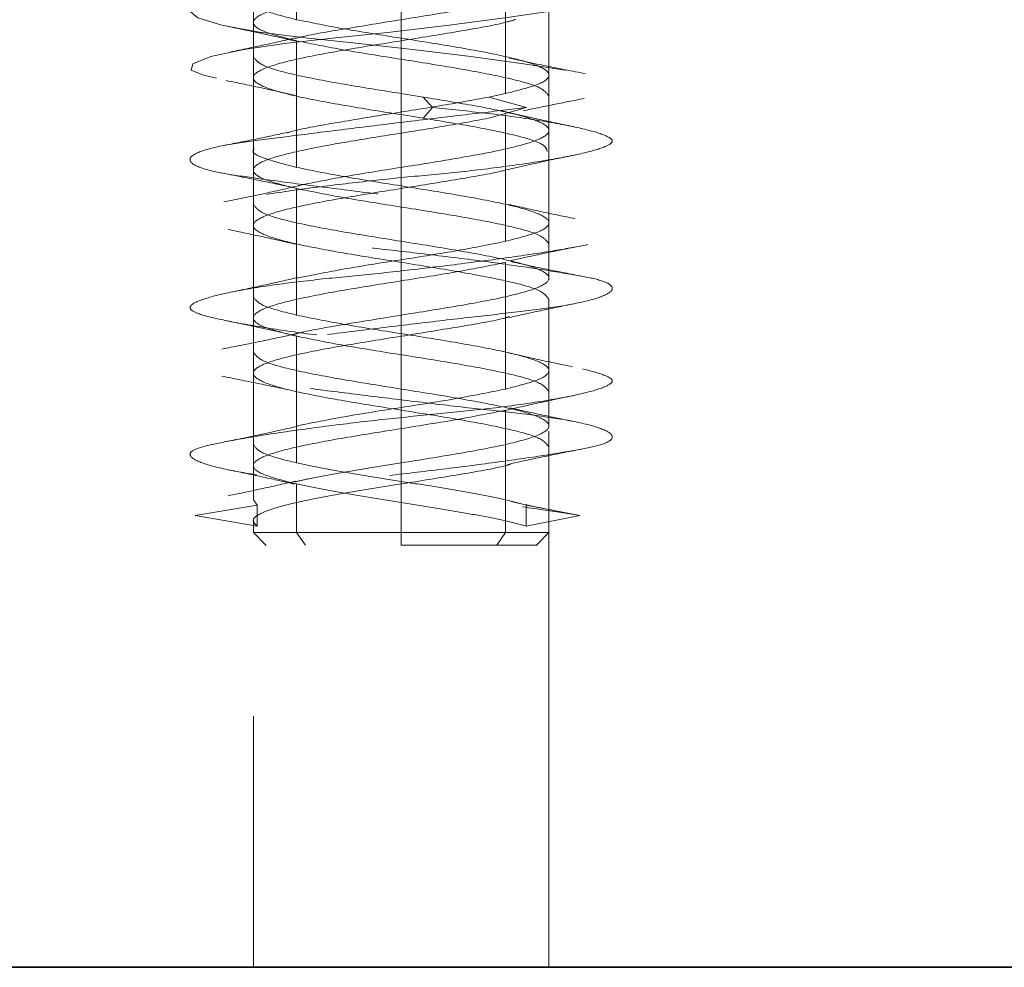
# Model space of a CAD drawing. Units: millimetres. Extents: x 28 to 558, y 39 to 400.
# Drawn here: x 122 to 124, y 295 to 297 of the extents above; entities that cross this region are included whole.
import ezdxf

# ---------------------------------------------------------------- set-up
doc = ezdxf.new("R2010")
doc.units = ezdxf.units.MM
doc.linetypes.add('HIDDEN', pattern=[1.905, 1.27, -0.635])

msp = doc.modelspace()

# ---------------------------------------------------------------- linework, layer by layer
at = {"color": 7, "linetype": 'HIDDEN', "lineweight": 18}
for p, q in [((122.3485, 297.448), (122.3485, 297.148)), ((122.5959, 297.448), (122.5959, 297.148)), ((122.2459, 297.403), (122.2459, 294.903)), ((122.9459, 294.903), (122.9459, 297.403)), ((122.2459, 297.3605), (122.2459, 297.0605)), ((122.5959, 297.273), (122.5959, 296.973)), ((122.8434, 297.273), (122.8434, 296.973)), ((122.9459, 296.8855), (122.9459, 297.1855)), ((122.3485, 297.098), (122.3485, 296.798)), ((122.5959, 297.098), (122.5959, 296.798)), ((122.2459, 297.0105), (122.2459, 296.7105)), ((122.5959, 296.973), (122.6481, 296.9647)), ((122.8434, 296.973), (122.8038, 296.9647)), ((122.6705, 296.9397), (122.6481, 296.9647)), ((122.8929, 296.9397), (122.8038, 296.9647)), ((122.6481, 296.9147), (122.6705, 296.9397)), ((122.8038, 296.9147), (122.8929, 296.9397)), ((122.5959, 296.923), (122.6481, 296.9147)), ((122.5959, 296.923), (122.5959, 296.623)), ((122.8434, 296.923), (122.8434, 296.623)), ((122.9459, 296.5355), (122.9459, 296.8355)), ((122.3485, 296.748), (122.3485, 296.448)), ((122.5959, 296.748), (122.5959, 296.448)), ((122.2459, 296.6605), (122.2459, 296.3605)), ((122.5959, 296.573), (122.5959, 296.273)), ((122.8434, 296.573), (122.8434, 296.273)), ((122.9459, 296.1855), (122.9459, 296.4855)), ((122.3485, 296.398), (122.3485, 296.098)), ((122.5959, 296.398), (122.5959, 296.098)), ((122.2459, 296.3105), (122.2459, 296.0105)), ((122.5959, 296.223), (122.5959, 295.933)), ((122.8434, 296.223), (122.8434, 295.933)), ((122.9459, 295.9322), (122.9459, 296.1355)), ((122.3485, 296.048), (122.3485, 295.933)), ((122.5959, 296.048), (122.5959, 295.933)), ((122.1085, 295.973), (122.2547, 295.998)), ((122.2459, 296.0105), (122.2547, 295.998)), ((122.2547, 295.948), (122.2547, 295.998)), ((123.0193, 295.973), (122.8923, 295.998)), ((122.8923, 295.948), (122.8923, 295.998)), ((122.2547, 295.948), (122.1085, 295.973)), ((122.8923, 295.948), (123.0193, 295.973)), ((122.2459, 295.9605), (122.2459, 295.9322)), ((122.2452, 295.9338), (122.2764, 295.9026)), ((122.3697, 295.903), (122.3485, 295.933)), ((122.5959, 295.903), (122.5959, 295.933)), ((122.5959, 295.903), (122.5959, 295.933)), ((122.8222, 295.903), (122.8434, 295.933)), ((122.9155, 295.9026), (122.9467, 295.9338)), ((122.9339, 295.933), (122.9459, 295.933))]:
    msp.add_line(p, q, dxfattribs=at)
at = {"color": 7, "linetype": 'Continuous', "lineweight": 35}
msp.add_line((101.563, 294.903), (209.713, 294.903), dxfattribs=at)
at = {"color": 7, "linetype": 'HIDDEN', "lineweight": 18, "flags": 128}
for points in [[(122.1744, 297.8985), (122.1461, 297.8933), (122.1037, 297.8775), (122.0988, 297.8603), (122.1328, 297.8438), (122.1984, 297.8297), (122.2874, 297.8174), (122.404, 297.8024), (122.54, 297.7855), (122.6803, 297.7686), (122.8091, 297.7535), (122.9161, 297.7412), (123.0056, 297.7272), (123.0687, 297.7107), (123.0954, 297.6935), (123.0831, 297.6777), (123.038, 297.6647), (122.9635, 297.6516), (122.8573, 297.6358), (122.7279, 297.6186), (122.5898, 297.6022), (122.4589, 297.5881), (122.3424, 297.5758), (122.2363, 297.5607), (122.1539, 297.5438), (122.1064, 297.5269), (122.097, 297.5119), (122.1215, 297.4996), (122.1794, 297.4855), (122.2718, 297.469), (122.391, 297.4519), (122.5229, 297.436), (122.6519, 297.423), (122.7773, 297.41), (122.8972, 297.3941), (122.9967, 297.377), (123.0636, 297.3605), (123.0936, 297.3464), (123.0897, 297.3341), (123.0507, 297.3191), (122.9749, 297.3022), (122.8693, 297.2852), (122.7473, 297.2702), (122.6225, 297.2579), (122.4906, 297.2438), (122.36, 297.2273), (122.2463, 297.2102), (122.1622, 297.1943), (122.113, 297.1813), (122.0959, 297.1683), (122.1144, 297.1525), (122.1712, 297.1353), (122.2604, 297.1188), (122.3693, 297.1047), (122.4887, 297.0924), (122.6234, 297.0774), (122.7611, 297.0605), (122.8858, 297.0436), (122.9843, 297.0285), (123.051, 297.0162), (123.0894, 297.0022), (123.0925, 296.9857), (123.0564, 296.9685), (122.986, 296.9527), (122.8929, 296.9397), (122.8929, 296.9397)], [(123.0017, 297.8767), (122.9097, 297.8603), (122.7903, 297.8438), (122.6627, 297.8297), (122.5358, 297.8174), (122.4052, 297.8024), (122.2842, 297.7855), (122.1878, 297.7686), (122.1254, 297.7535), (122.098, 297.7412), (122.1036, 297.7272), (122.1466, 297.7107), (122.2257, 297.6935), (122.3312, 297.6777), (122.4486, 297.6647), (122.5758, 297.6516), (122.7125, 297.6358), (122.8437, 297.6186), (122.9538, 297.6022), (123.0328, 297.5881), (123.08, 297.5758), (123.0959, 297.5607), (123.0737, 297.5438), (123.0139, 297.5269), (122.9252, 297.5119), (122.82, 297.4996), (122.6949, 297.4855), (122.556, 297.469), (122.4184, 297.4519), (122.2979, 297.436), (122.205, 297.423), (122.1382, 297.41), (122.1007, 297.3941), (122.1011, 297.377), (122.1401, 297.3605), (122.21, 297.3464), (122.3024, 297.3341), (122.4214, 297.3191), (122.5586, 297.3022), (122.6987, 297.2852), (122.8259, 297.2702), (122.9302, 297.2579), (123.016, 297.2438), (123.0745, 297.2273), (123.0959, 297.2102), (123.0785, 297.1943), (123.029, 297.1813), (122.9505, 297.1683), (122.8412, 297.1525), (122.7098, 297.1353), (122.5711, 297.1188), (122.4411, 297.1047), (122.3264, 297.0924), (122.2235, 297.0774), (122.1455, 297.0605), (122.1029, 297.0436), (122.0986, 297.0285), (122.1277, 297.0162), (122.19, 297.0022), (122.2863, 296.9857), (122.4082, 296.9685), (122.5414, 296.9527), (122.6705, 296.9397), (122.6705, 296.9397)]]:
    msp.add_lwpolyline(points, dxfattribs=at)
at = {"color": 7, "linetype": 'HIDDEN', "lineweight": 18}
for points in [[(122.5959, 297.323), (122.6418, 297.3157), (122.7334, 297.3011), (122.8499, 297.2792), (122.9277, 297.2574), (122.9551, 297.2355), (122.9277, 297.2136), (122.8499, 297.1917), (122.7334, 297.1699), (122.6418, 297.1553), (122.5959, 297.148)], [(122.8434, 297.273), (122.8073, 297.2657), (122.7351, 297.2511), (122.5955, 297.2292), (122.4586, 297.2074), (122.342, 297.1855), (122.2641, 297.1636), (122.2373, 297.1417), (122.2624, 297.1199), (122.3198, 297.1053), (122.3485, 297.098)], [(122.2459, 297.1917), (122.2507, 297.1844), (122.2603, 297.1699), (122.3191, 297.1553), (122.3485, 297.148)], [(122.3485, 297.148), (122.3846, 297.1407), (122.4568, 297.1261), (122.5964, 297.1042), (122.7333, 297.0824), (122.8499, 297.0605), (122.9278, 297.0386), (122.9546, 297.0167), (122.9294, 296.9949), (122.8721, 296.9803), (122.8434, 296.973)], [(122.5959, 297.098), (122.5501, 297.0907), (122.4585, 297.0761), (122.342, 297.0542), (122.2642, 297.0324), (122.2368, 297.0105), (122.2642, 296.9886), (122.342, 296.9667), (122.4585, 296.9449), (122.5501, 296.9303), (122.5959, 296.923)], [(122.3485, 297.098), (122.3846, 297.0907), (122.4568, 297.0761), (122.5964, 297.0542), (122.7334, 297.0324), (122.8493, 297.0105), (122.9302, 296.9886), (122.9407, 296.974), (122.9459, 296.9667)], [(122.2459, 297.0605), (122.2512, 297.0532), (122.2617, 297.0386), (122.3427, 297.0167), (122.4584, 296.9949), (122.5501, 296.9803), (122.5959, 296.973)], [(122.6481, 296.9647), (122.6905, 296.9577), (122.7754, 296.9438), (122.876, 296.923), (122.9383, 296.9022), (122.9532, 296.8813), (122.9187, 296.8605), (122.8396, 296.8397), (122.7268, 296.8188), (122.6396, 296.8049), (122.5959, 296.798)], [(122.3485, 296.748), (122.321, 296.7549), (122.266, 296.7688), (122.2384, 296.7897), (122.2577, 296.8105), (122.3244, 296.8313), (122.4286, 296.8522), (122.5555, 296.873), (122.69, 296.8938), (122.7658, 296.9077), (122.8038, 296.9147)], [(122.3485, 296.798), (122.3846, 296.7907), (122.4568, 296.7761), (122.5964, 296.7542), (122.7333, 296.7324), (122.8499, 296.7105), (122.9278, 296.6886), (122.9546, 296.6667), (122.9294, 296.6449), (122.8721, 296.6303), (122.8434, 296.623)], [(122.5959, 296.748), (122.5501, 296.7407), (122.4585, 296.7261), (122.342, 296.7042), (122.2642, 296.6824), (122.2368, 296.6605), (122.2642, 296.6386), (122.342, 296.6167), (122.4585, 296.5949), (122.5501, 296.5803), (122.5959, 296.573)], [(122.3485, 296.748), (122.3846, 296.7407), (122.4568, 296.7261), (122.5964, 296.7042), (122.7334, 296.6824), (122.8493, 296.6605), (122.9302, 296.6386), (122.9407, 296.624), (122.9459, 296.6167)], [(122.2459, 296.7105), (122.2512, 296.7032), (122.2617, 296.6886), (122.3427, 296.6667), (122.4584, 296.6449), (122.5501, 296.6303), (122.5959, 296.623)], [(122.5959, 296.623), (122.6418, 296.6157), (122.7334, 296.6011), (122.8499, 296.5792), (122.9277, 296.5574), (122.9551, 296.5355), (122.9277, 296.5136), (122.8499, 296.4917), (122.7334, 296.4699), (122.6418, 296.4553), (122.5959, 296.448)], [(122.3485, 296.398), (122.3198, 296.4053), (122.2624, 296.4199), (122.2373, 296.4417), (122.2641, 296.4636), (122.342, 296.4855), (122.4586, 296.5074), (122.5955, 296.5292), (122.7351, 296.5511), (122.8073, 296.5657), (122.8434, 296.573)], [(122.9459, 296.4855), (122.9407, 296.4928), (122.9302, 296.5074), (122.8492, 296.5292), (122.7335, 296.5511), (122.6418, 296.5657), (122.5959, 296.573)], [(122.2459, 296.4917), (122.2507, 296.4844), (122.2603, 296.4699), (122.3191, 296.4553), (122.3485, 296.448)], [(122.3485, 296.448), (122.3846, 296.4407), (122.4568, 296.4261), (122.5964, 296.4042), (122.7333, 296.3824), (122.8499, 296.3605), (122.9278, 296.3386), (122.9546, 296.3167), (122.9294, 296.2949), (122.8721, 296.2803), (122.8434, 296.273)], [(122.5959, 296.223), (122.5501, 296.2303), (122.4585, 296.2449), (122.342, 296.2667), (122.2642, 296.2886), (122.2368, 296.3105), (122.2642, 296.3324), (122.342, 296.3542), (122.4585, 296.3761), (122.5501, 296.3907), (122.5959, 296.398)], [(122.9459, 296.2667), (122.9407, 296.274), (122.9302, 296.2886), (122.8493, 296.3105), (122.7334, 296.3324), (122.5964, 296.3542), (122.4568, 296.3761), (122.3846, 296.3907), (122.3485, 296.398)], [(122.2459, 296.3605), (122.2512, 296.3532), (122.2617, 296.3386), (122.3427, 296.3167), (122.4584, 296.2949), (122.5501, 296.2803), (122.5959, 296.273)], [(122.5959, 296.273), (122.6418, 296.2657), (122.7334, 296.2511), (122.8499, 296.2292), (122.9277, 296.2074), (122.9551, 296.1855), (122.9277, 296.1636), (122.8499, 296.1417), (122.7334, 296.1199), (122.6418, 296.1053), (122.5959, 296.098)], [(122.8434, 296.223), (122.8073, 296.2157), (122.7351, 296.2011), (122.5955, 296.1792), (122.4586, 296.1574), (122.342, 296.1355), (122.2641, 296.1136), (122.2373, 296.0917), (122.2624, 296.0699), (122.3198, 296.0553), (122.3485, 296.048)], [(122.5959, 296.223), (122.6418, 296.2157), (122.7335, 296.2011), (122.8492, 296.1792), (122.9302, 296.1574), (122.9407, 296.1428), (122.9459, 296.1355)], [(122.2459, 296.1417), (122.2507, 296.1344), (122.2603, 296.1199), (122.3191, 296.1053), (122.3485, 296.098)], [(122.3485, 296.098), (122.3682, 296.0938), (122.4076, 296.0855), (122.4795, 296.073), (122.5564, 296.0605), (122.6355, 296.048), (122.7126, 296.0355), (122.7835, 296.023), (122.8462, 296.0105), (122.8769, 296.0022), (122.8923, 295.998)], [(122.2547, 295.948), (122.2506, 295.9522), (122.2422, 295.9605), (122.252, 295.973), (122.2779, 295.9855), (122.32, 295.998), (122.3759, 296.0105), (122.4428, 296.023), (122.5174, 296.0355), (122.5698, 296.0438), (122.5959, 296.048)], [(122.8923, 295.948), (122.8769, 295.9522), (122.8462, 295.9605), (122.7835, 295.973), (122.7126, 295.9855), (122.6355, 295.998), (122.5564, 296.0105), (122.4795, 296.023), (122.4076, 296.0355), (122.3682, 296.0438), (122.3485, 296.048)], [(122.5959, 295.933), (122.5501, 295.933), (122.4584, 295.933), (122.3427, 295.933), (122.2617, 295.933), (122.2512, 295.933), (122.246, 295.933)], [(122.5959, 295.933), (122.6418, 295.933), (122.7334, 295.933), (122.8499, 295.933), (122.9277, 295.933), (122.955, 295.933), (122.9277, 295.933), (122.8499, 295.933), (122.7334, 295.933), (122.6418, 295.933), (122.5959, 295.933)]]:
    msp.add_open_spline(points, degree=3, dxfattribs=at)
for points, knots in [([(122.5959, 297.148), (122.5511, 297.1407), (122.4614, 297.1261), (122.3726, 297.1113), (122.3466, 297.1037), (122.3457, 297.1035)], [0, 0, 0, 0, 0.491191, 0.982383, 1, 1, 1, 1]), ([(122.8669, 297.1485), (122.8595, 297.1462), (122.8282, 297.1367), (122.7315, 297.1199), (122.6411, 297.1053), (122.5959, 297.098)], [0, 0, 0, 0, 0.133792, 0.566896, 1, 1, 1, 1]), ([(122.185, 297.1323), (122.2131, 297.1264), (122.2685, 297.115), (122.3205, 297.1031), (122.3461, 297.0972)], [0, 0, 0, 0, 0.5081238, 1, 1, 1, 1]), ([(122.3458, 297.105), (122.3214, 297.0994), (122.2721, 297.0881), (122.2193, 297.0771), (122.1925, 297.0716)], [0, 0, 0, 0, 0.493991, 1, 1, 1, 1]), ([(123.0314, 297.0203), (123.0006, 297.0262), (122.9403, 297.0378), (122.8811, 297.0508), (122.8521, 297.0571)], [0, 0, 0, 0, 0.509827, 1, 1, 1, 1]), ([(122.1815, 297.0038), (122.2107, 296.9979), (122.268, 296.9863), (122.3224, 296.9737), (122.3492, 296.9676)], [0, 0, 0, 0, 0.508603, 1, 1, 1, 1]), ([(122.8038, 296.9647), (122.7659, 296.9577), (122.6902, 296.9438), (122.5547, 296.923), (122.4315, 296.9022), (122.3509, 296.8879), (122.3283, 296.8806), (122.3272, 296.8802)], [0, 0, 0, 0, 0.246721, 0.493442, 0.740163, 0.986885, 1, 1, 1, 1]), ([(122.8853, 296.9321), (122.9087, 296.937), (122.9557, 296.9467), (123.0047, 296.9565), (123.0292, 296.9613)], [0, 0, 0, 0, 0.498305, 1, 1, 1, 1]), ([(122.8929, 296.9397), (122.8562, 296.9355), (122.7804, 296.9268), (122.6456, 296.9107), (122.5051, 296.8936), (122.3729, 296.8771), (122.2615, 296.8629), (122.1741, 296.851), (122.1145, 296.8357), (122.0896, 296.8188), (122.1041, 296.8019), (122.1544, 296.7866), (122.2341, 296.7748), (122.3396, 296.7605), (122.468, 296.744), (122.6081, 296.7269), (122.7437, 296.7109), (122.865, 296.698), (122.9678, 296.6851), (123.0469, 296.6691), (123.0931, 296.652), (123.1004, 296.6355), (123.0712, 296.6212), (123.0098, 296.6093), (122.9181, 296.594), (122.7986, 296.5772), (122.6633, 296.5603), (122.5275, 296.545), (122.3993, 296.5331), (122.2833, 296.5188), (122.1864, 296.5023), (122.1201, 296.4852), (122.0915, 296.4692), (122.0991, 296.4563), (122.1407, 296.4434), (122.2165, 296.4274), (122.3236, 296.4103), (122.4504, 296.3938), (122.5831, 296.3796), (122.7154, 296.3677), (122.842, 296.3524), (122.9542, 296.3355), (123.0386, 296.3186), (123.0874, 296.3033), (123.1014, 296.2914), (123.0808, 296.2772), (123.0231, 296.2607), (122.9315, 296.2436), (122.8168, 296.2275), (122.6899, 296.2147), (122.5567, 296.2018), (122.4222, 296.1857), (122.2978, 296.1686), (122.1978, 296.1521), (122.1301, 296.1379), (122.0948, 296.126), (122.094, 296.1107), (122.1316, 296.0938), (122.2052, 296.0769), (122.3052, 296.0616), (122.4232, 296.0498), (122.5543, 296.0355), (122.6935, 296.019), (122.8262, 296.0019), (122.9404, 295.9859), (122.9936, 295.9772), (123.0193, 295.973)], [0, 0, 0, 0, 0.014905, 0.030794, 0.047115, 0.063217, 0.078501, 0.093139, 0.108753, 0.125, 0.141247, 0.156861, 0.171499, 0.186783, 0.202885, 0.219206, 0.235095, 0.25, 0.264905, 0.280794, 0.297115, 0.313217, 0.328501, 0.343139, 0.358753, 0.375, 0.391247, 0.406861, 0.421499, 0.436783, 0.452885, 0.469206, 0.485095, 0.5, 0.514905, 0.530794, 0.547115, 0.563217, 0.578501, 0.593139, 0.608753, 0.625, 0.641247, 0.656861, 0.671499, 0.686783, 0.702885, 0.719206, 0.735095, 0.75, 0.764905, 0.780794, 0.797115, 0.813217, 0.828501, 0.843139, 0.858753, 0.875, 0.891247, 0.906861, 0.921499, 0.936783, 0.952885, 0.969206, 0.985095, 1, 1, 1, 1]), ([(122.6705, 296.9397), (122.7127, 296.9355), (122.7998, 296.9268), (122.917, 296.9107), (123.0127, 296.8936), (123.075, 296.8771), (123.1006, 296.8629), (123.0916, 296.851), (123.0475, 296.8357), (122.9673, 296.8188), (122.8583, 296.8019), (122.7337, 296.7866), (122.602, 296.7748), (122.4686, 296.7605), (122.3398, 296.744), (122.2293, 296.7269), (122.1493, 296.7109), (122.103, 296.698), (122.0904, 296.6851), (122.114, 296.6691), (122.1755, 296.652), (122.2686, 296.6355), (122.382, 296.6212), (122.5089, 296.6093), (122.6444, 296.594), (122.781, 296.5772), (122.9033, 296.5603), (122.9987, 296.545), (123.0644, 296.5331), (123.0985, 296.5188), (123.0964, 296.5023), (123.0552, 296.4852), (122.9804, 296.4692), (122.8808, 296.4563), (122.7617, 296.4434), (122.627, 296.4274), (122.4864, 296.4103), (122.3561, 296.3938), (122.2476, 296.3796), (122.164, 296.3677), (122.109, 296.3524), (122.0893, 296.3355), (122.109, 296.3186), (122.164, 296.3033), (122.2476, 296.2914), (122.3561, 296.2772), (122.4864, 296.2607), (122.627, 296.2436), (122.7617, 296.2275), (122.8808, 296.2147), (122.9804, 296.2018), (123.0552, 296.1857), (123.0964, 296.1686), (123.0985, 296.1521), (123.0644, 296.1379), (122.9987, 296.126), (122.9033, 296.1107), (122.781, 296.0938), (122.6444, 296.0769), (122.5089, 296.0616), (122.382, 296.0498), (122.2687, 296.0355), (122.1754, 296.019), (122.1144, 296.0019), (122.0888, 295.9859), (122.1021, 295.9772), (122.1085, 295.973)], [0, 0, 0, 0, 0.014905, 0.030794, 0.047115, 0.063217, 0.078501, 0.093139, 0.108753, 0.125, 0.141247, 0.156861, 0.171499, 0.186783, 0.202885, 0.219206, 0.235095, 0.25, 0.264905, 0.280794, 0.297115, 0.313217, 0.328501, 0.343139, 0.358753, 0.375, 0.391247, 0.406861, 0.421499, 0.436783, 0.452885, 0.469206, 0.485095, 0.5, 0.514905, 0.530794, 0.547115, 0.563217, 0.578501, 0.593139, 0.608753, 0.625, 0.641247, 0.656861, 0.671499, 0.686783, 0.702885, 0.719206, 0.735095, 0.75, 0.764905, 0.780794, 0.797115, 0.813217, 0.828501, 0.843139, 0.858753, 0.875, 0.891247, 0.906861, 0.921499, 0.936783, 0.952885, 0.969206, 0.985095, 1, 1, 1, 1]), ([(123.0066, 296.8938), (122.9765, 296.9001), (122.9177, 296.9124), (122.8618, 296.9254), (122.8345, 296.9318)], [0, 0, 0, 0, 0.511083, 1, 1, 1, 1]), ([(122.9421, 296.8355), (122.9406, 296.841), (122.9373, 296.8535), (122.875, 296.873), (122.7756, 296.8938), (122.6906, 296.9077), (122.6481, 296.9147)], [0, 0, 0, 0, 0.21076, 0.47384, 0.73692, 1, 1, 1, 1]), ([(122.327, 296.881), (122.3024, 296.8758), (122.2526, 296.8651), (122.1999, 296.8547), (122.1732, 296.8494)], [0, 0, 0, 0, 0.494505, 1, 1, 1, 1]), ([(122.2481, 296.8417), (122.2474, 296.841), (122.2396, 296.8334), (122.2688, 296.8188), (122.3219, 296.8049), (122.3485, 296.798)], [0, 0, 0, 0, 0.047237, 0.523619, 1, 1, 1, 1]), ([(122.8351, 296.7895), (122.8623, 296.7959), (122.9178, 296.8089), (122.9764, 296.8211), (123.0063, 296.8273)], [0, 0, 0, 0, 0.489366, 1, 1, 1, 1]), ([(122.5959, 296.798), (122.5496, 296.7907), (122.4582, 296.7763), (122.3869, 296.762), (122.3517, 296.7549)], [0, 0, 0, 0, 0.5073449, 1, 1, 1, 1]), ([(122.5959, 296.748), (122.6387, 296.7549), (122.7243, 296.7688), (122.809, 296.7829), (122.8352, 296.79), (122.8357, 296.7901)], [0, 0, 0, 0, 0.4944259, 0.9888519, 1, 1, 1, 1]), ([(122.1711, 296.7848), (122.2, 296.7792), (122.2566, 296.7681), (122.3106, 296.7567), (122.3371, 296.7511)], [0, 0, 0, 0, 0.5098819, 1, 1, 1, 1]), ([(122.3549, 296.755), (122.3264, 296.7484), (122.268, 296.7348), (122.2074, 296.7224), (122.1764, 296.7161)], [0, 0, 0, 0, 0.488492, 1, 1, 1, 1]), ([(123.0069, 296.6768), (122.9821, 296.6819), (122.9308, 296.6923), (122.8778, 296.7042), (122.8505, 296.7103)], [0, 0, 0, 0, 0.484861, 1, 1, 1, 1]), ([(122.1864, 296.6509), (122.2143, 296.6451), (122.2693, 296.6337), (122.3208, 296.6219), (122.3462, 296.616)], [0, 0, 0, 0, 0.507706, 1, 1, 1, 1]), ([(122.8434, 296.623), (122.8073, 296.6157), (122.735, 296.6011), (122.596, 296.5792), (122.4576, 296.5575), (122.3859, 296.543), (122.3503, 296.5358)], [0, 0, 0, 0, 0.25101, 0.502021, 0.753031, 1, 1, 1, 1]), ([(122.8548, 296.577), (122.8814, 296.5829), (122.9354, 296.5949), (122.9919, 296.606), (123.0205, 296.6117)], [0, 0, 0, 0, 0.492763, 1, 1, 1, 1]), ([(123.0201, 296.5409), (122.9917, 296.5464), (122.9356, 296.5574), (122.882, 296.5692), (122.8556, 296.575)], [0, 0, 0, 0, 0.506846, 1, 1, 1, 1]), ([(122.351, 296.5372), (122.3259, 296.5314), (122.2747, 296.5196), (122.2195, 296.5081), (122.1914, 296.5022)], [0, 0, 0, 0, 0.490034, 1, 1, 1, 1]), ([(122.8525, 296.4425), (122.8768, 296.4479), (122.9258, 296.4588), (122.9782, 296.4695), (123.0047, 296.4749)], [0, 0, 0, 0, 0.494409, 1, 1, 1, 1]), ([(122.1808, 296.4351), (122.2113, 296.4289), (122.271, 296.4166), (122.3282, 296.4033), (122.3561, 296.3968)], [0, 0, 0, 0, 0.510986, 1, 1, 1, 1]), ([(122.5959, 296.448), (122.5509, 296.4407), (122.4608, 296.4261), (122.3684, 296.4103), (122.34, 296.4018), (122.336, 296.4006)], [0, 0, 0, 0, 0.462013, 0.924025, 1, 1, 1, 1]), ([(122.5959, 296.398), (122.6409, 296.4053), (122.7309, 296.4199), (122.8219, 296.4353), (122.8495, 296.4435), (122.8524, 296.4443)], [0, 0, 0, 0, 0.472091, 0.944183, 1, 1, 1, 1]), ([(122.336, 296.4013), (122.3098, 296.3957), (122.2562, 296.3844), (122.2, 296.3733), (122.1713, 296.3676)], [0, 0, 0, 0, 0.4901784, 1, 1, 1, 1]), ([(123.0014, 296.3258), (122.9726, 296.3318), (122.9161, 296.3435), (122.863, 296.3559), (122.837, 296.3621)], [0, 0, 0, 0, 0.508706, 1, 1, 1, 1]), ([(122.1713, 296.3034), (122.2, 296.2977), (122.2562, 296.2866), (122.3098, 296.2753), (122.336, 296.2697)], [0, 0, 0, 0, 0.5098216, 1, 1, 1, 1]), ([(122.8434, 296.273), (122.8073, 296.2657), (122.735, 296.2511), (122.596, 296.2292), (122.4577, 296.2075), (122.3861, 296.1931), (122.3506, 296.1859)], [0, 0, 0, 0, 0.251188, 0.502376, 0.753564, 1, 1, 1, 1]), ([(122.8402, 296.2216), (122.8667, 296.2278), (122.9207, 296.2403), (122.9778, 296.2522), (123.0069, 296.2583)], [0, 0, 0, 0, 0.490515, 1, 1, 1, 1]), ([(123.0047, 296.1961), (122.9782, 296.2015), (122.9258, 296.2122), (122.8768, 296.2231), (122.8525, 296.2285)], [0, 0, 0, 0, 0.505591, 1, 1, 1, 1]), ([(122.3513, 296.185), (122.3237, 296.1787), (122.2672, 296.1657), (122.2082, 296.1538), (122.1781, 296.1477)], [0, 0, 0, 0, 0.490183, 1, 1, 1, 1]), ([(122.8556, 296.096), (122.882, 296.1018), (122.9356, 296.1136), (122.9917, 296.1245), (123.0201, 296.1301)], [0, 0, 0, 0, 0.493154, 1, 1, 1, 1]), ([(122.5959, 296.098), (122.5697, 296.0938), (122.5173, 296.0855), (122.4431, 296.073), (122.3834, 296.0621), (122.3546, 296.0554), (122.3437, 296.0528)], [0, 0, 0, 0, 0.27665, 0.553299, 0.829949, 1, 1, 1, 1]), ([(122.8558, 296.0953), (122.8518, 296.0941), (122.8234, 296.0856), (122.7311, 296.0699), (122.641, 296.0553), (122.5959, 296.048)], [0, 0, 0, 0, 0.075594, 0.537797, 1, 1, 1, 1]), ([(122.1909, 296.0808), (122.2175, 296.0753), (122.2702, 296.0644), (122.3194, 296.0532), (122.3437, 296.0477)], [0, 0, 0, 0, 0.505808, 1, 1, 1, 1]), ([(122.3462, 296.0549), (122.3208, 296.0491), (122.2693, 296.0373), (122.2143, 296.0259), (122.1864, 296.0201)], [0, 0, 0, 0, 0.4922941, 1, 1, 1, 1]), ([(122.965, 295.9837), (122.9466, 295.9873), (122.9105, 295.9945), (122.8745, 296.0024), (122.8567, 296.0063)], [0, 0, 0, 0, 0.506835, 1, 1, 1, 1]), ([(122.5609, 295.933), (122.5272, 295.933), (122.4478, 295.933), (122.3428, 295.933), (122.2617, 295.933), (122.2512, 295.933), (122.246, 295.933)], [0, 0, 0, 0, 0.197577, 0.4650513, 0.7325257, 1, 1, 1, 1]), ([(122.9159, 295.903), (122.9159, 295.903), (122.924, 295.903), (122.8955, 295.903), (122.8291, 295.903), (122.7213, 295.903), (122.6377, 295.903), (122.5959, 295.903)], [0, 0, 0, 0, 0.000074, 0.250056, 0.500037, 0.750019, 1, 1, 1, 1])]:
    msp.add_open_spline(points, degree=3, knots=knots, dxfattribs=at)

doc.saveas('drawing.dxf')
